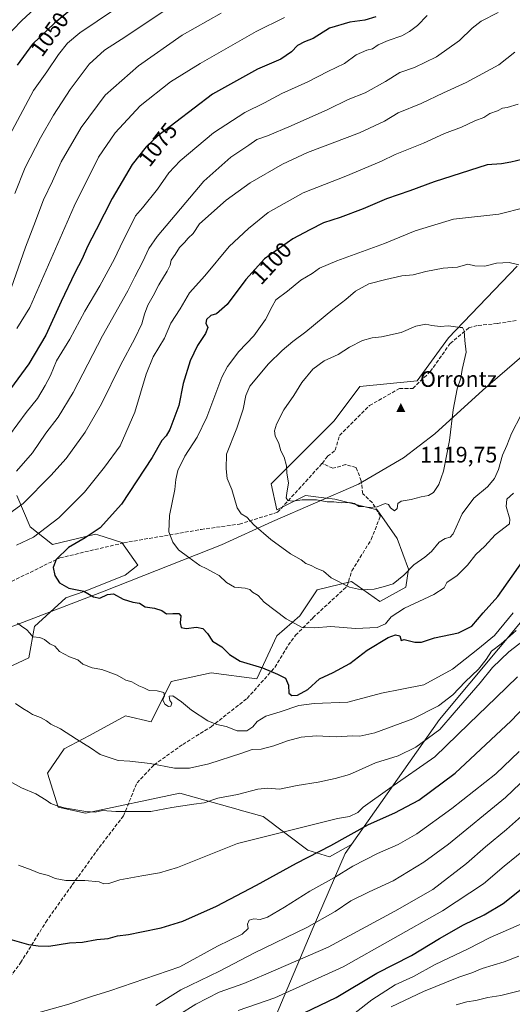
# Model space of a CAD drawing. Units: metres. Extents: x 610934 to 614385, y 4724688 to 4727063.
# Drawn here: x 612523 to 612743, y 4726136 to 4726575 of the extents above; entities that cross this region are included whole.
import ezdxf
from ezdxf.enums import TextEntityAlignment as Align

# ---------------------------------------------------------------- set-up
doc = ezdxf.new("R2010")
doc.units = ezdxf.units.M
doc.header["$MEASUREMENT"] = 0
doc.linetypes.add('DGN Style 3', pattern=[2.307223, 1.648017, -0.659207])
for name, color, linetype, lineweight in [('Cima', 7, 'Continuous', 0), ('Cota de cima', 7, 'Continuous', 0), ('Cultivos herbáceos CxS', 92, 'Continuous', 0), ('Curva de nivel maestra', 30, 'Continuous', 30), ('Curva de nivel normal', 30, 'Continuous', 0), ('Entidad de ámbito territorial', 7, 'Continuous', 0), ('Entidad de ámbito territorial CxS', 92, 'Continuous', 0), ('Matorral CxS', 135, 'Continuous', 0), ('Nombre de cima', 7, 'Continuous', 0), ('Rótulo de curva de nivel directora', 7, 'Continuous', 0), ('Senda', 7, 'DGN Style 3', 0)]:
    doc.layers.add(name, color=color, linetype=linetype, lineweight=lineweight)
doc.styles.add('Style-Arial', font='txt')

# ---------------------------------------------------------------- blocks, each defined once
blk = doc.blocks.new('*U17')
at = {"layer": 'Matorral CxS', "color": 135, "linetype": 'Continuous', "lineweight": 0}
for points in [[(612744.9451, 4726464.6623, 1110.177), (612714.3155, 4726432.7453, 1115.9177), (612700.2771, 4726413.5967, 1119.0785), (612674.7543, 4726411.0419, 1117.8182), (612663.2687, 4726395.7219, 1118.0576), (612635.1917, 4726367.6357, 1113.4455), (612637.7433, 4726356.1457, 1112.6204), (612650.5062, 4726362.5295, 1116.4748), (612658.6845, 4726361.4963, 1116.1418), (612663.4947, 4726360.8883, 1115.9556), (612682.4103, 4726356.1453, 1115.2755), (612691.3433, 4726343.3781, 1113.4318), (612696.4299, 4726329.6893, 1110.8803), (612695.1727, 4726321.6753, 1110.0779), (612683.6852, 4726315.2909, 1109.8135), (612670.9239, 4726324.2285, 1110.8508), (612655.6101, 4726320.3989, 1108.8144), (612647.9529, 4726308.9089, 1106.3093), (612637.7425, 4726299.9717, 1103.6434), (612628.8093, 4726280.8227, 1099.6399), (612608.3904, 4726283.3751, 1097.8847), (612590.5236, 4726279.5453, 1096.0679), (612581.5901, 4726261.6725, 1093.4866), (612570.1037, 4726264.2257, 1093.1769), (612554.1221, 4726255.5271, 1091.0296), (612542.7881, 4726249.6211, 1089.3435), (612535.3519, 4726238.6989, 1087.2024), (612540.0587, 4726223.5361, 1085.2723), (612552.2365, 4726220.8191, 1085.3144), (612594.3502, 4726229.7553, 1087.3005), (612620.3673, 4726222.4997, 1084.4521), (612621.2437, 4726222.2553, 1084.3494), (612631.6135, 4726219.3635, 1083.0283), (612651.5639, 4726204.4585, 1077.7518), (612661.1445, 4726201.4447, 1074.8169), (612671.0419, 4726206.9881, 1074.8334), (612668.1091, 4726202.8313, 1073.9449), (612653.4418, 4726168.9253, 1065.6691), (612627.1885, 4726106.8801, 1045.3157)], [(612507.8581, 4726281.1851, 1090.6466), (612527.0009, 4726290.1219, 1093.7681), (612529.5529, 4726304.1649, 1095.9098), (612543.5917, 4726316.9317, 1099.5633), (612551.7532, 4726319.6299, 1100.6221), (612570.0521, 4726326.9235, 1102.9118), (612575.6913, 4726331.4655, 1103.6443), (612568.5315, 4726341.5053, 1102.9218), (612557.7317, 4726344.9167, 1099.8451), (612556.7421, 4726345.2293, 1099.5785), (612537.5451, 4726340.5955, 1096.8868), (612527.6165, 4726348.5389, 1092.9654), (612521.6593, 4726362.4397, 1087.4715)]]:
    blk.add_polyline3d(points, dxfattribs=at)
blk = doc.blocks.new('5CIMA')
at = {"layer": 'Cultivos herbáceos CxS', "color": 51, "linetype": 'Continuous', "lineweight": 0}
blk.add_solid([(-0.205, -0.136), (0, 0.273), (0.205, -0.136)], dxfattribs=at)

msp = doc.modelspace()

# ---------------------------------------------------------------- linework, layer by layer
at = {"layer": 'Curva de nivel maestra', "color": 30, "linetype": 'Continuous', "lineweight": 30, "flags": 128}
for points, elevation in [([(612555.49, 4726587.2001), (612538.41, 4726573.1001), (612528.63, 4726563.6401), (612521.84, 4726554.3701)], 1050), ([(612681.91, 4726575.8801), (612676.98, 4726574.3201), (612670.32, 4726573.4901), (612661.24, 4726570.7601), (612653.96, 4726566.2601), (612650.04, 4726564.7401), (612646.96, 4726563.0801), (612644.16, 4726560.2301), (612639.48, 4726557.0001), (612629.01, 4726552.5201), (612609.02, 4726541.3901), (612584.37, 4726522.6401), (612579.35, 4726517.9201), (612573.18, 4726510.0201), (612564.18, 4726494.8301), (612557.12, 4726480.8801), (612553.12, 4726473.4201), (612550.79, 4726468.0101), (612547.48, 4726461.7601), (612541.42, 4726448.9501), (612534.62, 4726433.9801), (612526.96, 4726421.1701), (612511.62, 4726400.4901)], 1075), ([(612747.09, 4726512.3401), (612742.09, 4726511.0601), (612737.94, 4726510.3201), (612731.49, 4726509.8501), (612707.92, 4726502.3001), (612697.06, 4726498.3701), (612686.59, 4726494.7701), (612676.21, 4726490.2901), (612665.88, 4726486.4201), (612658.54, 4726483.9801), (612652.43, 4726480.9301), (612644.77, 4726476.8401), (612632.14, 4726467.9301), (612623.78, 4726458.8401), (612615.44, 4726447.6601), (612610.73, 4726443.4501), (612608.18, 4726442.6901), (612606.26, 4726440.9601), (612605.99, 4726439.2601), (612606.88, 4726437.3501), (612605.9, 4726434.6801), (612602.3, 4726429.3501), (612599.05, 4726422.5401), (612595.95, 4726412.4501), (612594, 4726402.5401), (612589.9, 4726391.9701), (612588.3, 4726389.1601), (612586.39, 4726386.9801), (612582.1, 4726379.3601), (612568.29, 4726358.6901), (612558.9, 4726348.0601), (612552.14, 4726343.5801), (612544.74, 4726339.3801), (612539.13, 4726333.9601), (612537.84, 4726330.3801), (612538.65, 4726326.8901), (612540.73, 4726323.5601), (612544.8, 4726321.1901), (612551.62, 4726319.8001), (612555.81, 4726317.3401), (612558.71, 4726316.7501), (612562.1, 4726318.4101), (612564.83, 4726318.6401), (612569.03, 4726316.2901), (612573.46, 4726314.9801), (612576.34, 4726314.4801), (612578.94, 4726312.8201), (612583.13, 4726312.2301), (612586.34, 4726311.2701), (612588.46, 4726309.7201), (612591.25, 4726309.9601), (612594, 4726309.9301), (612594.8, 4726308.8101), (612594.5, 4726305.7001), (612595.05, 4726303.6201), (612597.18, 4726303.1501), (612601.8, 4726303.7601), (612604.62, 4726303.1601), (612606.78, 4726301.0001), (612608.9, 4726297.5401), (612613.17, 4726295.0001), (612616.5, 4726291.6001), (612621.37, 4726288.6901), (612631.34, 4726285.6401), (612638.01, 4726282.7901), (612641.52, 4726281.0101), (612642.9, 4726277.9301), (612643.06, 4726274.3301), (612644.36, 4726273.2701), (612646.93, 4726273.5501), (612651.58, 4726276.0001), (612656.76, 4726280.7001), (612662.8, 4726283.6601), (612670.19, 4726287.6401), (612677.93, 4726293.4901), (612687.4, 4726299.1201), (612690.64, 4726300.4101), (612692.56, 4726299.8801), (612693.15, 4726297.9201), (612694.43, 4726298.2801)], 1100), ([(612694.43, 4726298.2801), (612699.26, 4726297.0601), (612702.22, 4726297.1001), (612707.99, 4726299.0601), (612718.76, 4726301.3101), (612724.62, 4726304.2101), (612729.7, 4726310.1501), (612736.26, 4726317.4901), (612747.26, 4726333.0701)], 1100), ([(612517.45, 4726165.0301), (612526.89, 4726162.3301), (612531.21, 4726161.8101), (612535.89, 4726161.5801), (612545.12, 4726163.0201), (612551.02, 4726163.4501), (612557.39, 4726164.5101), (612562.35, 4726165.0401), (612566.64, 4726166.1301), (612571.55, 4726166.7601), (612577.3, 4726168.0201), (612586.11, 4726169.7101), (612595.77, 4726172.7001), (612610.77, 4726179.4101), (612628.58, 4726188.7301), (612646.4, 4726198.6101), (612661.71, 4726206.5101), (612678.56, 4726215.7601), (612690.28, 4726220.9901), (612701.1, 4726226.6301), (612717.26, 4726238.7101), (612742.27, 4726262.0801), (612751.12, 4726271.4501)], 1075), ([(612639.36, 4726126.8701), (612664.12, 4726138.6801), (612682.35, 4726149.6301), (612697.77, 4726157.4801), (612710.24, 4726165.0401), (612720.94, 4726171.0601), (612730.22, 4726175.5801), (612738.61, 4726180.6901), (612747.52, 4726187.5401)], 1050)]:
    msp.add_lwpolyline(points, dxfattribs=dict(at, elevation=elevation))
at = {"layer": 'Curva de nivel normal', "color": 30, "linetype": 'Continuous', "lineweight": 0, "flags": 128}
for points, elevation in [([(612533.55, 4726583.1701), (612523.68, 4726574.0401), (612512.4, 4726562.4301)], 1045), ([(612565.28, 4726579.1601), (612549.77, 4726568.7001), (612544.28, 4726564.1401), (612540.26, 4726559.0201), (612535.04, 4726551.3001), (612529.05, 4726543.0501), (612518.45, 4726523.0001)], 1055), ([(612612.77, 4726577.5601), (612595.4, 4726567.6301), (612575.95, 4726554.1001), (612561.05, 4726540.9501), (612550.4, 4726526.4701), (612541.48, 4726511.1801), (612537.5, 4726502.5801), (612533.51, 4726494.2301), (612529.28, 4726482.8601), (612525.53, 4726473.1901), (612519.19, 4726454.9901)], 1065), ([(612587.39, 4726578.5601), (612570.24, 4726567.0401), (612560.73, 4726561.0001), (612553.88, 4726554.8001), (612545.38, 4726543.4601), (612538.07, 4726532.0001), (612532.22, 4726522.0001), (612525.34, 4726508.6701), (612520.73, 4726497.1801)], 1060), ([(612736.42, 4726577.7301), (612728.86, 4726573.9801), (612724.81, 4726570.8901), (612719.23, 4726565.3601), (612708.95, 4726557.9801), (612699.14, 4726553.2801), (612692.54, 4726551.0201), (612686.22, 4726547.0201), (612677.06, 4726541.9601), (612669.53, 4726539.0101), (612660.39, 4726534.6101), (612644.12, 4726527.2301), (612633.44, 4726522.8701), (612628.77, 4726521.1901), (612625.18, 4726518.6101), (612617.08, 4726513.3201), (612605.14, 4726502.6701), (612584.2, 4726477.9701), (612580.53, 4726472.6401), (612577.84, 4726466.8701), (612574.26, 4726459.9801), (612571.23, 4726453.7301), (612559.86, 4726433.7301), (612546.83, 4726408.3901), (612540.12, 4726397.4101), (612534.52, 4726390.2901), (612528.6, 4726381.5801), (612521.46, 4726373.3601)], 1085), ([(612518.45, 4726389.3801), (612525.87, 4726399.4401), (612530.81, 4726405.6901), (612534.28, 4726411.4801), (612536.74, 4726415.9401), (612539.35, 4726422.5801), (612545.35, 4726432.1601), (612551.93, 4726444.6801), (612558.66, 4726456.0201), (612565.3, 4726468.0001), (612568.93, 4726475.8401), (612572.87, 4726483.4401), (612574.64, 4726487.2001), (612577.78, 4726490.6701), (612584.47, 4726499.0101), (612589.42, 4726506.3401), (612594.54, 4726511.6701), (612609.45, 4726524.1301), (612623.39, 4726533.1801), (612632.13, 4726537.4801), (612639.87, 4726541.6401), (612651.46, 4726546.9601), (612660.43, 4726551.4501), (612667.85, 4726555.0201), (612673.1, 4726558.9001), (612677.85, 4726560.9901), (612680.43, 4726561.6401), (612682.82, 4726563.3201), (612687.3, 4726565.3301), (612693.5, 4726567.3301), (612696.82, 4726569.3301), (612700.44, 4726571.9401), (612704.76, 4726576.4301)], 1080), ([(612521.66, 4726437.0001), (612527.52, 4726446.3001), (612547.2, 4726491.4401), (612558.07, 4726513.2801), (612565.5, 4726524.2301), (612576.7, 4726536.2301), (612590.16, 4726546.8901), (612603.5, 4726555.1101), (612628.44, 4726569.3901), (612641.16, 4726575.5801)], 1070), ([(612743.84, 4726560.1001), (612736.77, 4726554.5301), (612722.17, 4726546.5301), (612712.09, 4726541.9501), (612702.1, 4726537.2301), (612691.76, 4726533.0401), (612685.78, 4726529.2901), (612674.54, 4726524.1201), (612651.37, 4726515.3201), (612640.16, 4726510.2501), (612625.77, 4726501.8301), (612615.11, 4726494.1901), (612603.11, 4726483.5301), (612600.34, 4726479.3301), (612598.1, 4726477.2401), (612596.47, 4726475.3401), (612594.18, 4726473.0601), (612592.31, 4726469.8701), (612590.53, 4726467.3601), (612590.11, 4726465.2401), (612588.73, 4726462.4201), (612584.98, 4726456.4301), (612582.55, 4726451.4501), (612580.17, 4726447.3501), (612578.56, 4726443.3501), (612577.4, 4726439.0201), (612574.3, 4726432.4801), (612567.9, 4726420.6101), (612559.39, 4726403.3701), (612552.12, 4726390.7401), (612543.72, 4726379.0201), (612536.76, 4726371.4201), (612524.43, 4726358.9201), (612511.82, 4726349.8001)], 1090), ([(612745.36, 4726537.0001), (612740.51, 4726535.3901), (612738.36, 4726535.1101), (612736.09, 4726534.0401), (612732.75, 4726532.7501), (612730.09, 4726531.0201), (612726.09, 4726529.5801), (612720.09, 4726526.6801), (612712.42, 4726523.9001), (612703.1, 4726519.4801), (612690.43, 4726514.4701), (612684.43, 4726511.5701), (612668.43, 4726504.8801), (612649.43, 4726497.3901), (612633.87, 4726488.5801), (612624.99, 4726481.4701), (612616.46, 4726473.5301), (612605.56, 4726460.4401), (612598.72, 4726452.8701), (612594.58, 4726445.6801), (612590.41, 4726439.3501), (612587.52, 4726432.6801), (612582.52, 4726424.3501), (612579.35, 4726416.6001), (612574.26, 4726399.6801), (612567.75, 4726384.7001), (612560.7, 4726375.1401), (612551.87, 4726363.9401), (612540.45, 4726352.5501), (612529.12, 4726343.9901), (612521.45, 4726340.2901)], 1095), ([(612748.42, 4726490.8601), (612736.75, 4726487.8301), (612716.56, 4726485.6401), (612699.43, 4726480.5401), (612685.76, 4726474.8301), (612664.43, 4726467.1601), (612656.69, 4726463.8301), (612653.48, 4726461.3801), (612648.36, 4726458.4501), (612642.39, 4726453.5901), (612637.2, 4726449.6801), (612635.52, 4726446.6801), (612632.58, 4726441.0201), (612627.44, 4726433.6801), (612620.66, 4726426.6801), (612615.65, 4726420.0301), (612613.11, 4726415.2101), (612606.39, 4726397.4601), (612602.16, 4726388.5501), (612596.6, 4726380.0201), (612593.46, 4726373.6901), (612592.62, 4726369.6901), (612592.23, 4726365.1301), (612589.72, 4726353.5601), (612589.46, 4726346.2601), (612591.2, 4726341.6201), (612593.81, 4726338.2301), (612598.46, 4726334.9101), (612603.3, 4726331.3001), (612606.43, 4726329.8301), (612609.1, 4726328.2501), (612611.92, 4726326.8001), (612615.22, 4726323.6901), (612618.76, 4726321.6801), (612623.61, 4726321.2001), (612625.61, 4726320.5201), (612626.75, 4726319.3401), (612629.28, 4726317.8601), (612631.98, 4726314.9101), (612641.9, 4726307.4901), (612648.99, 4726303.6301), (612654.41, 4726303.5601), (612661.76, 4726304.0701), (612672.82, 4726303.1401), (612682.49, 4726303.6101), (612686.1, 4726305.3201), (612688.75, 4726308.4001), (612694.7, 4726312.2001), (612707.8, 4726318.2901), (612712.33, 4726321.3801), (612713.48, 4726323.7001), (612718.18, 4726326.8801), (612722.77, 4726331.4401), (612726.51, 4726336.1701), (612730.45, 4726339.9001), (612735.1, 4726345.0301), (612741.47, 4726349.8501), (612741.6, 4726352.0001), (612739.96, 4726357.5701), (612740.37, 4726360.8201), (612743.28, 4726363.5001)], 1105), ([(612741.42, 4726466.3401), (612735.69, 4726466.1101), (612730.47, 4726464.7501), (612726.05, 4726464.8101), (612722.92, 4726465.5901), (612718.24, 4726464.3201), (612711.94, 4726463.8401), (612704.16, 4726462.3901), (612698.55, 4726460.8401), (612693.5, 4726460.4801), (612686.35, 4726458.8301), (612678.72, 4726456.9201), (612672.75, 4726453.6301), (612668.47, 4726449.8901), (612662.59, 4726445.3901), (612650.55, 4726435.3801), (612644.74, 4726431.0701), (612640.06, 4726427.2001), (612633.95, 4726421.2101), (612625.69, 4726411.1601), (612623.86, 4726407.0201), (612622.7, 4726401.0501), (612619.78, 4726392.4701), (612615.23, 4726380.8701), (612615.05, 4726374.4001), (612615.55, 4726370.1401), (612617.54, 4726365.1501), (612620.02, 4726357.0201), (612621.71, 4726354.3201), (612624.36, 4726352.8501), (612627.47, 4726349.3501), (612635.01, 4726342.8201), (612643.73, 4726336.5601), (612648.51, 4726333.7601), (612650.63, 4726332.1301), (612653.04, 4726331.2201), (612655.28, 4726330.0801), (612658.46, 4726328.7201), (612661.94, 4726325.7501), (612670.15, 4726321.6301), (612675.49, 4726320.4201), (612681.18, 4726320.7701), (612685.19, 4726321.7901), (612689.64, 4726323.1701), (612694.3, 4726327.0401), (612698.76, 4726331.6201), (612703.76, 4726334.9301), (612706.76, 4726337.5701), (612710.09, 4726341.7401), (612712.75, 4726343.3101), (612715.08, 4726343.9701), (612716.36, 4726345.3501), (612720.32, 4726354.3501), (612725.64, 4726361.2601), (612731.68, 4726366.3801), (612734.85, 4726370.0001), (612736.6, 4726374.1001), (612738.44, 4726380.4501), (612740.32, 4726384.7701), (612742.34, 4726390.1601), (612746.67, 4726398.4801)], 1110), ([(612745.72, 4726465.3001), (612741.42, 4726466.3401)], 1110), ([(612704.1, 4726438.9101), (612699.76, 4726437.9201), (612693.1, 4726435.2101), (612684.36, 4726433.2001), (612680.16, 4726432.8101), (612675.88, 4726431.6601), (612670.03, 4726428.5501), (612665.09, 4726425.4201), (612658.86, 4726422.5601), (612653.67, 4726418.7901), (612648.86, 4726412.9001), (612645.26, 4726407.1401), (612640.74, 4726400.6301), (612637.48, 4726394.2501), (612636.56, 4726391.3501), (612636.97, 4726389.0701), (612638.5, 4726385.7201), (612639.51, 4726382.4401), (612640.92, 4726379.5501), (612641.98, 4726375.6801), (612642.14, 4726372.4301), (612642.82, 4726368.0901), (612642.09, 4726363.4701), (612641.87, 4726361.4001), (612642.65, 4726360.2901), (612644.76, 4726359.9201), (612649, 4726360.5401), (612655.37, 4726360.5201), (612660.08, 4726359.6601), (612663.1, 4726359.6201), (612666.56, 4726359.1801), (612670.23, 4726359.4201), (612672.33, 4726358.9301), (612674.28, 4726357.6401), (612676.4, 4726357.6601), (612678.76, 4726357.1601), (612682.43, 4726357.4901), (612685.97, 4726358.8601), (612687.52, 4726358.4501), (612688.38, 4726356.9401), (612690.2, 4726355.6801), (612691.32, 4726356.6901), (612691.73, 4726358.9801), (612693.16, 4726360.0201), (612697.57, 4726360.7501), (612702.14, 4726361.9401), (612705.28, 4726362.5201), (612707.52, 4726363.8701), (612710, 4726367.3601), (612712.08, 4726373.3601), (612714.76, 4726387.0201), (612716.34, 4726400.6201), (612718.1, 4726410.0601), (612719.8, 4726414.8501), (612720.33, 4726418.6601), (612722.09, 4726426.3501), (612721.58, 4726431.5501), (612721.33, 4726435.9501), (612720.5, 4726437.3901), (612719.5, 4726437.3501), (612714.3, 4726438.0901), (612710.62, 4726437.9001), (612706.81, 4726438.2601), (612704.1, 4726438.9101)], 1115), ([(612521.95, 4726305.5401), (612523.75, 4726304.1801), (612526.11, 4726302.5901), (612527.43, 4726301.1801), (612528.78, 4726299.5201), (612531.96, 4726299.2101), (612534, 4726298.3701), (612536.4, 4726296.4301), (612538.58, 4726295.2801), (612540.63, 4726292.8901), (612545.15, 4726290.5801), (612548.87, 4726289.1801), (612551.04, 4726287.2801), (612555.2, 4726285.7001), (612559.55, 4726284.9501), (612566.46, 4726282.4401), (612570.34, 4726280.1401), (612573.02, 4726279.3701), (612576.02, 4726277.7101), (612578.36, 4726276.7501), (612580.63, 4726275.5601), (612584.28, 4726275.4601), (612587.2, 4726274.6101), (612587.61, 4726273.2401), (612586.86, 4726271.3401), (612587.76, 4726269.5201), (612589.28, 4726268.5001), (612590.38, 4726268.6401), (612590.8, 4726269.9001), (612589.98, 4726271.1001), (612589.63, 4726273.0001), (612591.33, 4726273.1201), (612595.19, 4726270.4601), (612599.57, 4726266.8401), (612606.95, 4726262.0201), (612610.83, 4726260.3601), (612615.11, 4726259.5201), (612620, 4726257.5601), (612624.3, 4726257.6401), (612626.92, 4726259.4001), (612628.88, 4726261.6801), (612632.8, 4726264.1101), (612639.2, 4726266.0001), (612647.46, 4726268.9401), (612654.32, 4726269.8001), (612669.39, 4726270.3301), (612684.44, 4726274.4301), (612693.47, 4726276.1501), (612703.27, 4726278.1501), (612716.09, 4726285.0901), (612727.42, 4726293.9501), (612734.84, 4726300.1301), (612743.1, 4726310.2301)], 1095), ([(612518.38, 4726235.2001), (612523.69, 4726232.1801), (612530.18, 4726229.4401), (612534.8, 4726226.6801), (612536.78, 4726225.1801), (612539.15, 4726224.3601), (612542.72, 4726223.2801), (612552.48, 4726221.5801), (612556.64, 4726221.3901), (612559.89, 4726222.1201), (612565.76, 4726221.6901), (612581.5, 4726221.5601), (612590.76, 4726223.4301), (612600.71, 4726224.9601), (612605.18, 4726225.5601), (612611.36, 4726227.5801), (612620.19, 4726229.2501), (612629.16, 4726231.5801), (612633.63, 4726231.9801), (612638.9, 4726231.6501), (612646.76, 4726233.2401), (612656.1, 4726234.7101), (612663.76, 4726236.3701), (612670.1, 4726238.1901), (612681.76, 4726243.3901), (612691.76, 4726246.4601), (612699.76, 4726250.2401), (612710.42, 4726258.1901), (612716.79, 4726265.6801), (612728.35, 4726279.0401), (612733.88, 4726285.8801), (612741.19, 4726292.7301), (612751.42, 4726300.7201)], 1085), ([(612521.11, 4726269.7001), (612524.35, 4726267.6001), (612526.85, 4726266.1001), (612528.6, 4726264.8501), (612532.27, 4726263.5201), (612534.96, 4726262.0701), (612536.89, 4726260.5701), (612541.08, 4726258.5301), (612548.25, 4726253.8401), (612554.57, 4726250.0601), (612558.9, 4726247.1101), (612566.93, 4726244.3001), (612572.02, 4726244.0801), (612581.09, 4726243.0601), (612592.01, 4726240.9601), (612598.74, 4726241.0101), (612607.26, 4726242.8801), (612622.1, 4726247.7001), (612626.69, 4726249.2901), (612630.63, 4726249.4401), (612636.37, 4726250.8401), (612642.39, 4726253.1401), (612648.46, 4726254.7901), (612655.24, 4726255.3201), (612664.13, 4726254.9701), (612671.43, 4726255.3201), (612674.76, 4726255.2201), (612681.43, 4726256.7101), (612698.43, 4726262.9801), (612709.75, 4726268.7701), (612716.22, 4726273.6401), (612721.66, 4726279.3701), (612727.59, 4726285.0401), (612731.04, 4726289.3701), (612733.47, 4726293.0401), (612737.75, 4726296.3701), (612744.48, 4726302.3701)], 1090), ([(612745.09, 4726281.6301), (612735.57, 4726272.3801), (612723.37, 4726260.7601), (612708.24, 4726246.0101), (612688.1, 4726231.9801), (612676.16, 4726223.5201), (612673.8, 4726221.2301), (612670.14, 4726219.3601), (612664.77, 4726218.4401), (612620.08, 4726207.3801), (612593.28, 4726196.7201), (612585.31, 4726194.2401), (612577.44, 4726192.9901), (612567.55, 4726191.1101), (612562.69, 4726189.5001), (612560.48, 4726189.3801), (612558.37, 4726190.2401), (612551.94, 4726190.8101), (612543.45, 4726190.8401), (612538.76, 4726191.8301), (612535.81, 4726193.1401), (612531.6, 4726194.1901), (612528.05, 4726195.6401), (612522.43, 4726197.6901)], 1080), ([(612745.81, 4726248.4401), (612735.42, 4726238.3501), (612715.76, 4726222.9401), (612700.1, 4726211.6801), (612691.87, 4726206.9101), (612682.52, 4726202.8801), (612671.54, 4726197.2301), (612663.43, 4726192.2601), (612652.43, 4726186.1101), (612641.1, 4726178.9601), (612633.44, 4726174.5101), (612630.22, 4726173.4201), (612627.34, 4726173.7901), (612625.39, 4726173.1701), (612624.59, 4726171.3901), (612624.87, 4726169.4401), (612622.22, 4726166.9601), (612611.25, 4726161.5601), (612594.44, 4726152.3901), (612563.18, 4726141.7201), (612554.9, 4726139.1801), (612544.87, 4726135.8101), (612527.28, 4726130.8401)], 1070), ([(612583.71, 4726135.0801), (612594.83, 4726142.0901), (612612.12, 4726150.4401), (612627.66, 4726158.6001), (612651.09, 4726169.9901), (612663.76, 4726177.1101), (612670.76, 4726181.7501), (612678.83, 4726185.7801), (612689.64, 4726190.7201), (612703.21, 4726199.0301), (612714.34, 4726207.0501), (612739.78, 4726227.8501), (612752.7, 4726240.2601)], 1065), ([(612594.01, 4726131.0501), (612601.54, 4726135.7201), (612611.91, 4726141.0501), (612622.9, 4726145.0201), (612632.82, 4726149.1501), (612660.58, 4726161.1401), (612690.33, 4726177.1701), (612707.32, 4726186.8701), (612722.34, 4726198.4301), (612730.77, 4726205.8801), (612740.11, 4726213.6701), (612748.17, 4726220.8101)], 1060), ([(612620.44, 4726132.8601), (612636.77, 4726138.6201), (612667.23, 4726152.4001), (612711.63, 4726177.3301), (612729.89, 4726189.4201), (612739.09, 4726197.2201), (612750.06, 4726206.2001)], 1055), ([(612672.56, 4726131.8101), (612680.1, 4726137.6801), (612690.53, 4726144.4201), (612698.59, 4726148.0601), (612708.26, 4726153.3501), (612723.1, 4726160.4801), (612732.87, 4726165.4401), (612753.66, 4726174.5501)], 1045), ([(612688.76, 4726134.5101), (612694.6, 4726137.4101), (612703.06, 4726141.3601), (612718.96, 4726147.7901), (612724.62, 4726149.7701), (612729.35, 4726151.6301), (612739.08, 4726154.6001), (612745.68, 4726157.1501)], 1040), ([(612717.68, 4726135.4001), (612722.39, 4726136.8101), (612726.5, 4726137.4101), (612731.78, 4726138.7001), (612737.69, 4726139.6201), (612747.75, 4726142.1301)], 1035)]:
    msp.add_lwpolyline(points, dxfattribs=dict(at, elevation=elevation))
at = {"layer": 'Entidad de ámbito territorial', "color": 7, "linetype": 'Continuous', "lineweight": 0, "flags": 128}
msp.add_lwpolyline([(612761.112, 4726436.62), (612729.614, 4726409.52), (612708.114, 4726389.966), (612694.193, 4726379.348), (612674.054, 4726367.556), (612635.773, 4726350.848), (612612.96, 4726340.442), (612560.6, 4726319.853), (612520.282, 4726304.406), (612483.127, 4726291.643), (612452.826, 4726279.931), (612407.803, 4726265.732), (612355.301, 4726248.447), (612330.317, 4726240.319), (612290.629, 4726226.019), (612249.668, 4726212.221), (612222.271, 4726204.082), (612205.284, 4726197.136), (612175.739, 4726186.698), (612161.402, 4726183.198), (612127.416, 4726171.849)], dxfattribs=at)
msp.add_lwpolyline([(612761.112, 4726436.62), (612729.614, 4726409.52), (612708.114, 4726389.966), (612694.193, 4726379.348), (612674.054, 4726367.556), (612635.773, 4726350.848), (612612.96, 4726340.442), (612560.6, 4726319.853), (612520.282, 4726304.406), (612483.127, 4726291.643), (612452.826, 4726279.931), (612407.803, 4726265.732), (612355.301, 4726248.447), (612330.317, 4726240.319), (612290.629, 4726226.019), (612249.668, 4726212.221), (612222.271, 4726204.082), (612205.284, 4726197.136), (612175.739, 4726186.698), (612161.402, 4726183.198), (612127.416, 4726171.849)], dxfattribs=at)
at = {"layer": 'Entidad de ámbito territorial CxS', "color": 92, "linetype": 'Continuous', "lineweight": 0, "flags": 128}
for points in [[(612761.112, 4726436.62), (612729.614, 4726409.52), (612708.114, 4726389.966), (612694.193, 4726379.348), (612674.054, 4726367.556), (612635.773, 4726350.848), (612612.96, 4726340.442), (612560.6, 4726319.853), (612520.282, 4726304.406), (612483.127, 4726291.643), (612452.826, 4726279.931), (612407.803, 4726265.732), (612355.301, 4726248.447), (612330.317, 4726240.319), (612290.629, 4726226.019), (612249.668, 4726212.221), (612222.271, 4726204.082), (612205.284, 4726197.136), (612175.739, 4726186.698), (612161.402, 4726183.198), (612127.416, 4726171.849)], [(612127.416, 4726171.849), (612161.402, 4726183.198), (612175.739, 4726186.698), (612205.284, 4726197.136), (612222.271, 4726204.082), (612249.668, 4726212.221), (612290.629, 4726226.019), (612330.317, 4726240.319), (612355.301, 4726248.447), (612407.803, 4726265.732), (612452.826, 4726279.931), (612483.127, 4726291.643), (612520.282, 4726304.406), (612560.6, 4726319.853), (612612.96, 4726340.442), (612635.773, 4726350.848), (612674.054, 4726367.556), (612694.193, 4726379.348), (612708.114, 4726389.966), (612729.614, 4726409.52), (612761.112, 4726436.62)]]:
    msp.add_lwpolyline(points, dxfattribs=at)
at = {"layer": 'Matorral CxS', "color": 135, "linetype": 'Continuous', "lineweight": 0}
for points in [[(612933.4091, 4726540.8053, 1091.466), (612928.8541, 4726533.7663, 1093.5527), (612924.2917, 4726521.9045, 1094.9563), (612921.0979, 4726511.8675, 1095.8353), (612916.7073, 4726507.0379, 1096.6141), (612918.1061, 4726498.3183, 1095.1412), (612883.9037, 4726474.4719, 1093.1113), (612861.3655, 4726455.0393, 1093.7128), (612822.1149, 4726409.9215, 1093.7086), (612777.3661, 4726352.0105, 1096.102), (612750.1275, 4726310.2719, 1093.5279), (612710.2859, 4726262.6043, 1089.2489), (612671.0419, 4726206.9881, 1074.8334)], [(612750.1275, 4726310.2719, 1093.5279), (612710.2859, 4726262.6043, 1089.2489), (612671.0419, 4726206.9881, 1074.8334), (612661.1445, 4726201.4447, 1074.8169), (612651.5639, 4726204.4585, 1077.7518), (612631.6135, 4726219.3635, 1083.0283), (612621.2437, 4726222.2553, 1084.3494), (612620.3673, 4726222.4997, 1084.4521), (612594.3502, 4726229.7553, 1087.3005), (612552.2365, 4726220.8191, 1085.3144), (612540.0587, 4726223.5361, 1085.2723), (612535.3519, 4726238.6989, 1087.2024), (612542.7881, 4726249.6211, 1089.3435), (612554.1221, 4726255.5271, 1091.0296), (612570.1037, 4726264.2257, 1093.1769), (612581.5901, 4726261.6725, 1093.4866), (612590.5236, 4726279.5453, 1096.0679), (612608.3904, 4726283.3751, 1097.8847), (612628.8093, 4726280.8227, 1099.6399), (612637.7425, 4726299.9717, 1103.6434), (612647.9529, 4726308.9089, 1106.3093), (612655.6101, 4726320.3989, 1108.8144), (612670.9239, 4726324.2285, 1110.8508), (612683.6852, 4726315.2909, 1109.8135), (612695.1727, 4726321.6753, 1110.0779), (612696.4299, 4726329.6893, 1110.8803), (612691.3433, 4726343.3781, 1113.4318), (612682.4103, 4726356.1453, 1115.2755), (612663.4947, 4726360.8883, 1115.9556), (612658.6845, 4726361.4963, 1116.1418), (612650.5062, 4726362.5295, 1116.4748), (612637.7433, 4726356.1457, 1112.6204), (612635.1917, 4726367.6357, 1113.4455), (612663.2687, 4726395.7219, 1118.0576), (612674.7543, 4726411.0419, 1117.8182), (612700.2771, 4726413.5967, 1119.0785), (612714.3155, 4726432.7453, 1115.9177), (612744.9451, 4726464.6623, 1110.177)], [(612744.9451, 4726464.6623, 1110.177), (612714.3155, 4726432.7453, 1115.9177), (612700.2771, 4726413.5967, 1119.0785), (612674.7543, 4726411.0419, 1117.8182), (612663.2687, 4726395.7219, 1118.0576), (612635.1917, 4726367.6357, 1113.4455), (612637.7433, 4726356.1457, 1112.6204), (612650.5062, 4726362.5295, 1116.4748), (612658.6845, 4726361.4963, 1116.1418), (612663.4947, 4726360.8883, 1115.9556), (612682.4103, 4726356.1453, 1115.2755), (612691.3433, 4726343.3781, 1113.4318), (612696.4299, 4726329.6893, 1110.8803), (612695.1727, 4726321.6753, 1110.0779), (612683.6852, 4726315.2909, 1109.8135), (612670.9239, 4726324.2285, 1110.8508), (612655.6101, 4726320.3989, 1108.8144), (612647.9529, 4726308.9089, 1106.3093), (612637.7425, 4726299.9717, 1103.6434), (612628.8093, 4726280.8227, 1099.6399), (612608.3904, 4726283.3751, 1097.8847), (612590.5236, 4726279.5453, 1096.0679), (612581.5901, 4726261.6725, 1093.4866), (612570.1037, 4726264.2257, 1093.1769), (612554.1221, 4726255.5271, 1091.0296), (612542.7881, 4726249.6211, 1089.3435), (612535.3519, 4726238.6989, 1087.2024), (612540.0587, 4726223.5361, 1085.2723), (612552.2365, 4726220.8191, 1085.3144), (612594.3502, 4726229.7553, 1087.3005), (612620.3673, 4726222.4997, 1084.4521), (612621.2437, 4726222.2553, 1084.3494), (612631.6135, 4726219.3635, 1083.0283), (612651.5639, 4726204.4585, 1077.7518), (612661.1445, 4726201.4447, 1074.8169), (612671.0419, 4726206.9881, 1074.8334)], [(612521.6593, 4726362.4397, 1087.4715), (612527.6165, 4726348.5389, 1092.9654), (612537.5451, 4726340.5955, 1096.8868), (612556.7421, 4726345.2293, 1099.5785), (612557.7317, 4726344.9167, 1099.8451), (612568.5315, 4726341.5053, 1102.9218), (612575.6913, 4726331.4655, 1103.6443), (612570.0521, 4726326.9235, 1102.9118), (612551.7532, 4726319.6299, 1100.6221), (612543.5917, 4726316.9317, 1099.5633), (612529.5529, 4726304.1649, 1095.9098), (612527.0009, 4726290.1219, 1093.7681), (612507.8581, 4726281.1851, 1090.6466)], [(612507.8581, 4726281.1851, 1090.6466), (612527.0009, 4726290.1219, 1093.7681), (612529.5529, 4726304.1649, 1095.9098), (612543.5917, 4726316.9317, 1099.5633), (612551.7532, 4726319.6299, 1100.6221), (612570.0521, 4726326.9235, 1102.9118), (612575.6913, 4726331.4655, 1103.6443), (612568.5315, 4726341.5053, 1102.9218), (612557.7317, 4726344.9167, 1099.8451), (612556.7421, 4726345.2293, 1099.5785), (612537.5451, 4726340.5955, 1096.8868), (612527.6165, 4726348.5389, 1092.9654), (612521.6593, 4726362.4397, 1087.4715)], [(612627.1885, 4726106.8801, 1045.3157), (612653.4418, 4726168.9253, 1065.6691), (612668.1091, 4726202.8313, 1073.9449), (612671.0419, 4726206.9881, 1074.8334), (612710.2859, 4726262.6043, 1089.2489), (612750.1275, 4726310.2719, 1093.5279)], [(612671.0419, 4726206.9881, 1074.8334), (612668.1091, 4726202.8313, 1073.9449), (612653.4418, 4726168.9253, 1065.6691), (612627.1885, 4726106.8801, 1045.3157), (612619.4749, 4726074.9961, 1032.5959), (612618.0981, 4726070.7851, 1030.927)]]:
    msp.add_polyline3d(points, dxfattribs=at)
at = {"layer": 'Senda', "color": 7, "linetype": 'DGN Style 3', "lineweight": 0}
for points in [[(612657.9113, 4726376.7943, 1117.7142), (612660.318, 4726379.977, 1117.8735), (612663.774, 4726382.6434, 1118.0984), (612665.5914, 4726389.3042, 1118.3708), (612679.036, 4726402.6186, 1118.9539), (612692.4024, 4726410.1671, 1119.6855), (612698.3587, 4726410.264, 1119.408), (612706.1209, 4726417.7213, 1118.2996), (612715.0217, 4726430.251, 1116.3662), (612723.3168, 4726437.1948, 1115.1455), (612727.5027, 4726438.3072, 1114.626), (612736.0694, 4726439.1464, 1113.4607), (612744.8077, 4726440.5105, 1112.6138)], [(612118.5255, 4726181.4663, 1025.8071), (612136.7817, 4726189.4039, 1030.8901), (612167.7381, 4726200.5165, 1036.7616), (612184.0099, 4726200.5165, 1039.5649), (612199.4881, 4726208.4539, 1042.5), (612219.3319, 4726221.1539, 1046.3277), (612228.8569, 4726226.7103, 1048.2966), (612251.4789, 4726233.0603, 1053.3114), (612286.8007, 4726245.3633, 1060.0517), (612346.3321, 4726269.5727, 1071.9899), (612382.4479, 4726279.4947, 1076.9272), (612430.8667, 4726296.1635, 1083.2407), (612468.1731, 4726300.9259, 1088.4041), (612513.0199, 4726321.1667, 1094.8182), (612540.8013, 4726334.6605, 1100.1965), (612569.3763, 4726341.4073, 1103.4092), (612603.9045, 4726347.3605, 1107.3407), (612620.9703, 4726349.7417, 1109.727), (612638.0422, 4726355.0096, 1112.7264), (612657.9113, 4726376.7943, 1117.7142)], [(612517.1591, 4726145.8705, 1072.616), (612523.3346, 4726154.1792, 1074.2547), (612534.595, 4726172.3341, 1077.3915), (612546.4134, 4726188.9318, 1080.2104), (612557.0311, 4726203.7662, 1082.5443), (612569.213, 4726219.6701, 1085.2596), (612575.2753, 4726234.4304, 1088.3848), (612582.8573, 4726242.4067, 1090.3939), (612595.6658, 4726251.5231, 1093.0815), (612608.3305, 4726259.4043, 1095.0895), (612624.4089, 4726272.0506, 1098.3666), (612636.7966, 4726285.8698, 1100.9725), (612642.766, 4726295.7415, 1103.37), (612646.0214, 4726300.1597, 1104.4867), (612653.7783, 4726307.9611, 1106.4535), (612668.9651, 4726321.9926, 1110.4784), (612671.1321, 4726328.8367, 1111.7108), (612679.8353, 4726342.9403, 1113.6838), (612683.8708, 4726353.3026, 1114.9532), (612680.2648, 4726359.353, 1115.9079), (612675.9963, 4726363.3044, 1116.3773), (612675.3783, 4726369.048, 1117.1162), (612673.0042, 4726374.9407, 1118.0425), (612668.4343, 4726376.2659, 1118.2171), (612662.6755, 4726374.606, 1117.8948), (612657.9113, 4726376.7943, 1117.7142)]]:
    msp.add_polyline3d(points, dxfattribs=at)

# ---------------------------------------------------------------- block references
at = {"layer": 'Cima', "color": 7, "linetype": 'Continuous', "lineweight": 0, "xscale": 10, "yscale": 10, "zscale": 10}
msp.add_blockref('5CIMA', (612693, 4726401, 1119.75), dxfattribs=at)
at = {"layer": 'Matorral CxS', "color": 135, "linetype": 'Continuous', "lineweight": 0}
msp.add_blockref('*U17', (0, 0), dxfattribs=at)

# ---------------------------------------------------------------- texts
at = {"layer": 'Cota de cima', "color": 7, "linetype": 'Continuous', "lineweight": 0, "style": 'Style-Arial'}
msp.add_text('1119,75', height=7, dxfattribs=at).set_placement((612701.599, 4726377.1875))
at = {"layer": 'Nombre de cima', "color": 7, "linetype": 'Continuous', "lineweight": 0, "style": 'Style-Arial'}
msp.add_text('Orrontz', height=7, dxfattribs=at).set_placement((612701.599, 4726410.9219))
at = {"layer": 'Rótulo de curva de nivel directora', "color": 7, "linetype": 'Continuous', "lineweight": 0, "style": 'Style-Arial'}
for s, rotation, p in [('1050', 53.778358, (612536.2885, 4726568.1282)), ('1075', 52.009661, (612584.6237, 4726518.9476)), ('1100', 47.395462, (612635.2217, 4726466.0685))]:
    msp.add_text(s, height=7, rotation=rotation, dxfattribs=at).set_placement(p, align=Align.MIDDLE_CENTER)

doc.saveas('drawing.dxf')
